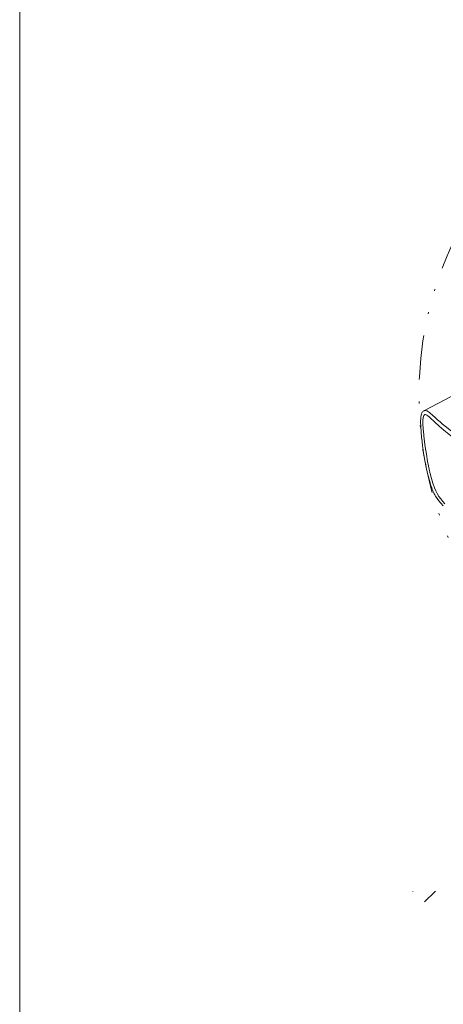
# Model space of a CAD drawing. Units: millimetres. Extents: x 0 to 210, y 0 to 297.
# Drawn here: x 0 to 24, y 58 to 113 of the extents above; entities that cross this region are included whole.
import ezdxf

# ---------------------------------------------------------------- set-up
doc = ezdxf.new("R2010")
doc.units = ezdxf.units.MM
doc.header["$LTSCALE"] = 5
for name, pattern in [('ACAD_ISO15W100', [39, 12, -3, 12, -3, 0, -3, 0, -3, 0, -3]), ('AUSGEZOGEN', [0]), ('DIVIDE', [1.25, 0.5, -0.25, 0, -0.25, 0, -0.25])]:
    doc.linetypes.add(name, pattern=pattern)
for name, color, linetype in [('Layer0', 7, 'Continuous'), ('Layer1', 7, 'Continuous'), ('Layer5', 7, 'Continuous'), ('Layer61', 7, 'Continuous')]:
    doc.layers.add(name, color=color, linetype=linetype)

# ---------------------------------------------------------------- blocks, each defined once
blk = doc.blocks.new('Planungshilfe_DE-EN-FR_nNn01')
at = {"layer": 'Layer0', "color": 96, "linetype": 'AUSGEZOGEN', "lineweight": 18}
blk.add_line((0, 297), (0, 0), dxfattribs=at)
blk = doc.blocks.new('221_va_nNn045')
at = {"layer": 'Layer1', "color": 7, "linetype": 'AUSGEZOGEN', "lineweight": 18}
blk.add_line((23.327, 91.12), (23.205, 91.221), dxfattribs=at)
for points in [[(23.205, 91.221), (23.153, 91.262), (23.099, 91.3), (23.051, 91.332), (23.021, 91.351), (22.992, 91.363), (22.941, 91.374), (22.913, 91.374), (22.894, 91.371), (22.882, 91.369), (22.86, 91.363), (22.835, 91.353), (22.807, 91.336), (22.778, 91.311), (22.751, 91.278), (22.728, 91.238), (22.705, 91.177), (22.691, 91.122), (22.683, 91.08), (22.677, 91.035), (22.671, 90.97), (22.666, 90.893), (22.662, 90.827), (22.66, 90.779), (22.66, 90.755), (22.659, 90.727), (22.659, 90.687), (22.66, 90.633), (22.664, 90.564), (22.669, 90.478), (22.677, 90.377), (22.685, 90.265)], [(26.194, 89.034), (25.93, 89.184), (25.684, 89.329), (25.46, 89.469), (25.255, 89.603), (25.069, 89.729), (24.904, 89.844), (24.76, 89.946), (24.685, 90), (24.619, 90.049), (24.566, 90.088), (24.536, 90.111), (24.51, 90.13), (24.469, 90.161), (24.41, 90.207), (24.333, 90.267), (24.237, 90.342), (24.125, 90.432), (23.996, 90.537), (23.882, 90.633), (23.757, 90.74), (23.623, 90.857), (23.48, 90.983), (23.327, 91.12)], [(22.685, 90.265), (22.688, 90.211), (22.692, 90.157)], [(22.692, 90.157), (22.719, 89.878), (22.746, 89.618), (22.774, 89.379), (22.803, 89.161), (22.832, 88.964), (22.86, 88.784), (22.887, 88.621), (22.914, 88.471), (22.947, 88.299), (22.979, 88.145), (23.013, 87.995), (23.048, 87.845), (23.086, 87.69), (23.121, 87.559), (23.159, 87.422), (23.2, 87.282), (23.244, 87.141), (23.285, 87.019), (23.322, 86.918), (23.354, 86.84), (23.369, 86.804), (23.383, 86.772), (23.403, 86.73), (23.43, 86.676), (23.464, 86.611), (23.509, 86.537), (23.592, 86.413), (23.692, 86.282), (23.809, 86.143), (23.943, 85.993)]]:
    blk.add_lwpolyline(points, dxfattribs=at)
at = {"layer": 'Layer5', "color": 136, "linetype": 'AUSGEZOGEN', "lineweight": 18}
for points in [[(22.809, 90.291), (22.796, 90.42), (22.787, 90.551), (22.782, 90.684), (22.783, 90.822), (22.795, 90.962), (22.816, 91.049), (22.834, 91.088), (22.856, 91.118), (22.88, 91.136), (22.903, 91.143), (22.943, 91.143), (22.978, 91.132), (23.01, 91.116), (23.075, 91.072)], [(23.075, 91.072), (23.138, 91.02), (23.199, 90.964)], [(23.199, 90.964), (23.454, 90.728), (23.711, 90.495), (23.979, 90.264), (24.258, 90.036), (24.544, 89.814), (24.836, 89.601), (25.134, 89.394), (25.438, 89.193), (25.752, 88.998), (26.071, 88.81)], [(22.82, 90.185), (22.814, 90.238), (22.809, 90.291)], [(24.03, 86.097), (23.911, 86.236), (23.799, 86.378), (23.693, 86.526), (23.597, 86.681), (23.514, 86.843), (23.443, 87.009), (23.353, 87.265), (23.272, 87.533), (23.202, 87.796), (23.141, 88.054), (23.055, 88.497), (22.986, 88.914), (22.925, 89.329), (22.87, 89.755), (22.82, 90.185)]]:
    blk.add_lwpolyline(points, dxfattribs=at)
blk = doc.blocks.new('Plh117_nNn00')
at = {"layer": 'Layer0', "linetype": 'AUSGEZOGEN', "lineweight": 18}
h = blk.add_hatch(dxfattribs=at)
h.set_pattern_fill('MegaCAD_Beton', color=96, scale=0.9, angle=179.999985, style=0)
h.set_pattern_definition([(225, (0, 0), (1.272792, -1.272793), []), (225, (0.6364, -0.6364), (1.272792, -1.272793), [0.09, -3.51])])
h.paths.add_polyline_path([(92.818, 64.22903), (86.01792, 64.22903), (71.68098, 64.22903), (71.98646, 63.87417), (72.61903, 63.61172), (73.43196, 63.26174), (74.33555, 62.82424), (75.14854, 62.47439), (75.23887, 62.12441), (75.05818, 61.77444), (75.05821, 61.42446), (76.14219, 60.89956), (77.58775, 60.02468), (79.14283, 59.37929), (96.26008, 59.37929), (96.37925, 59.41225), (96.74058, 59.5873), (97.10191, 59.76223), (97.9149, 59.84975), (98.54746, 59.93728), (98.90879, 60.02468), (100.08335, 60.37466), (100.80601, 60.63711), (101.348, 60.89956), (101.89002, 60.98708), (102.25154, 61.07461), (102.70323, 61.42446), (103.15489, 62.03689), (103.42588, 62.73684), (103.60655, 63.26174), (103.87754, 63.96169), (103.95664, 64.22903)], flags=0)
h.paths.add_polyline_path([(43.09525, 64.22903), (36.29517, 64.22903), (21.95823, 64.22903), (22.26371, 63.87417), (22.89627, 63.61172), (23.7092, 63.26174), (24.6128, 62.82424), (25.42578, 62.47439), (25.51612, 62.12441), (25.33542, 61.77444), (25.33545, 61.42446), (26.41944, 60.89956), (27.86499, 60.02468), (29.42008, 59.37929), (46.53733, 59.37929), (46.6565, 59.41225), (47.01783, 59.5873), (47.37915, 59.76223), (48.19214, 59.84975), (48.82471, 59.93728), (49.18604, 60.02468), (50.3606, 60.37466), (51.08326, 60.63711), (51.62525, 60.89956), (52.16727, 60.98708), (52.52878, 61.07461), (52.98047, 61.42446), (53.43213, 62.03689), (53.70313, 62.73684), (53.88379, 63.26174), (54.15479, 63.96169), (54.23389, 64.22903)], flags=0)
at = {"layer": 'Layer61', "color": 6, "linetype": 'ACAD_ISO15W100', "lineweight": 18}
blk.add_line((22.83524, 91.35269), (44.08581, 102.61839), dxfattribs=at)
at = {"layer": 'Layer61', "color": 96, "linetype": 'DIVIDE', "lineweight": 18}
blk.add_circle((42.80805, 92.23903), 20.24694, dxfattribs=at)
for name in ['Planungshilfe_DE-EN-FR_nNn01', '221_va_nNn045']:
    blk.add_blockref(name, (0, 0))

msp = doc.modelspace()

# ---------------------------------------------------------------- block references
msp.add_blockref('Plh117_nNn00', (0, 0))

doc.saveas('drawing.dxf')
